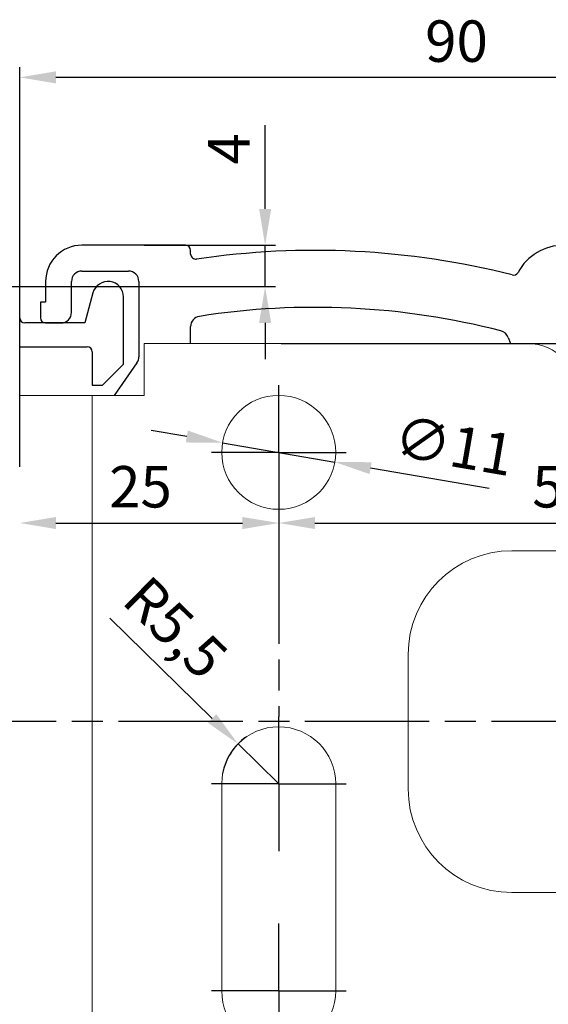
# Model space of a CAD drawing. Units: millimetres. Extents: x -1283 to -94, y 0 to 841.
# Drawn here: x -1131 to -1080, y 531 to 626 of the extents above; entities that cross this region are included whole.
import ezdxf

# ---------------------------------------------------------------- set-up
doc = ezdxf.new("R2010")
doc.units = ezdxf.units.MM
doc.header["$PDMODE"] = 35
doc.header["$PDSIZE"] = 2
doc.linetypes.add('CENTERLINE', pattern=[30, 12, -1.5, 3, -1.5, 12])
doc.linetypes.add('MITTEX2', pattern=[4, 2.5, -0.5, 0.5, -0.5])
for name, color, linetype in [('02_Bemassung', 4, 'Continuous'), ('03_Mittellinie', 1, 'MITTEX2'), ('325451', 7, 'Continuous')]:
    doc.layers.add(name, color=color, linetype=linetype)
doc.styles.get("Standard").update_dxf_attribs({"font": 'ISOCP.SHX', "width": 0.8})
doc.dimstyles.new('Dorma', dxfattribs={"dimtxt": 4, "dimasz": 3.5, "dimexe": 1, "dimexo": 1, "dimgap": 1.5, "dimtad": 1, "dimdec": 1, "dimrnd": 0.5, "dimzin": 9, "dimtxsty": 'STANDARD', "dimcen": 0.1, "dimclrd": 256, "dimclre": 256, "dimclrt": 256, "dimadec": 1, "dimazin": 2, "dimtp": 0.1, "dimtm": 0.1, "dimtfac": 1, "dimtdec": 1, "dimtmove": 0, "dimatfit": 3, "dimfxl": 1, "dimtolj": 1, "dimtzin": 0, "dimlwe": -1, "dimarcsym": 0})

# ---------------------------------------------------------------- blocks, each defined once
blk = doc.blocks.new('*D111')
at = {"layer": '02_Bemassung', "lineweight": -2, "transparency": 16777216}
for p, q in [((76.188, 507.5), (76.188, 515.6)), ((76.188, 500), (76.188, 504)), ((76.188, 496.5), (76.188, 493))]:
    blk.add_line(p, q, dxfattribs=at)
at = {"layer": '02_Bemassung', "transparency": 16777216}
for p, q in [((64.5, 504), (77.188, 504)), ((6.91, 500), (77.188, 500))]:
    blk.add_line(p, q, dxfattribs=at)
for points in [[(75.605, 507.5), (76.771, 507.5), (76.188, 504)], [(75.605, 496.5), (76.771, 496.5), (76.188, 500)]]:
    blk.add_solid(points, dxfattribs=at)
at = {"layer": 'Defpoints', "color": 0, "transparency": 16777216}
for p in [(63.5, 504), (76.188, 504), (5.91, 500)]:
    blk.add_point(p, dxfattribs=at)
at = {"layer": '02_Bemassung', "transparency": 16777216, "insert": (72.688, 513.3), "char_height": 4, "attachment_point": 5, "rotation": 90}
blk.add_mtext('\\A1;4', dxfattribs=at)
blk = doc.blocks.new('*D112')
at = {"layer": '02_Bemassung', "lineweight": -2, "transparency": 16777216}
blk.add_line((81, 477.175), (129, 477.175), dxfattribs=at)
at = {"layer": '02_Bemassung', "transparency": 16777216}
for points in [[(81, 477.758), (81, 476.592), (77.5, 477.175)], [(129, 477.758), (129, 476.592), (132.5, 477.175)]]:
    blk.add_solid(points, dxfattribs=at)
at = {"layer": 'Defpoints', "color": 0, "transparency": 16777216}
for p in [(77.5, 477.175), (132.5, 477.175), (132.5, 477.175)]:
    blk.add_point(p, dxfattribs=at)
at = {"layer": '02_Bemassung', "transparency": 16777216, "insert": (105, 480.675), "char_height": 4, "attachment_point": 5}
blk.add_mtext('\\A1;55', dxfattribs=at)
blk = doc.blocks.new('*D116')
at = {"layer": '02_Bemassung', "lineweight": -2, "transparency": 16777216}
blk.add_line((56.001, 477.175), (74, 477.175), dxfattribs=at)
at = {"layer": '02_Bemassung', "transparency": 16777216}
blk.add_line((77.5, 476.5), (77.5, 476.175), dxfattribs=at)
for points in [[(56.001, 477.758), (56.001, 476.592), (52.501, 477.175)], [(74, 477.758), (74, 476.592), (77.5, 477.175)]]:
    blk.add_solid(points, dxfattribs=at)
at = {"layer": 'Defpoints', "color": 0, "transparency": 16777216}
for p in [(77.5, 477.5), (52.501, 477.175), (77.5, 477.175)]:
    blk.add_point(p, dxfattribs=at)
at = {"layer": '02_Bemassung', "transparency": 16777216, "insert": (64.159, 480.675), "char_height": 4, "attachment_point": 5}
blk.add_mtext('\\A1;25', dxfattribs=at)
blk = doc.blocks.new('*D117')
at = {"layer": '02_Bemassung', "lineweight": -2, "transparency": 16777216}
for p, q in [((68.63, 485.527), (65.181, 486.12)), ((72.08, 484.933), (82.92, 483.067)), ((97.821, 480.503), (86.37, 482.473))]:
    blk.add_line(p, q, dxfattribs=at)
at = {"layer": '02_Bemassung', "transparency": 16777216}
for points in [[(68.729, 486.101), (68.531, 484.952), (72.08, 484.933)], [(86.469, 483.048), (86.271, 481.899), (82.92, 483.067)]]:
    blk.add_solid(points, dxfattribs=at)
at = {"layer": 'Defpoints', "color": 0, "transparency": 16777216}
for p in [(72.08, 484.933), (82.92, 483.067)]:
    blk.add_point(p, dxfattribs=at)
at = {"layer": '02_Bemassung', "transparency": 16777216, "insert": (94.414, 484.64), "char_height": 4, "attachment_point": 5, "rotation": 350.23441}
blk.add_mtext('\\A1;∅11', dxfattribs=at)
blk = doc.blocks.new('*D138')
at = {"layer": '02_Bemassung', "transparency": 16777216}
for p, q in [((77.725, 494.5), (188.012, 494.5)), ((77.725, 421.5), (164.414, 421.5)), ((173.664, 421.5), (188.012, 421.5))]:
    blk.add_line(p, q, dxfattribs=at)
at = {"layer": '02_Bemassung', "lineweight": -2, "transparency": 16777216}
blk.add_line((187.012, 425), (187.012, 491), dxfattribs=at)
at = {"layer": '02_Bemassung', "transparency": 16777216}
for points in [[(186.429, 491), (187.595, 491), (187.012, 494.5)], [(186.429, 425), (187.595, 425), (187.012, 421.5)]]:
    blk.add_solid(points, dxfattribs=at)
at = {"layer": 'Defpoints', "color": 0, "transparency": 16777216}
for p in [(76.725, 494.5), (187.012, 494.5), (76.725, 421.5)]:
    blk.add_point(p, dxfattribs=at)
at = {"layer": '02_Bemassung', "transparency": 16777216, "insert": (183.512, 453.688), "char_height": 4, "attachment_point": 5, "rotation": 90}
blk.add_mtext('\\A1;73', dxfattribs=at)
blk = doc.blocks.new('*D118')
at = {"layer": '02_Bemassung', "lineweight": -2, "transparency": 16777216}
for p, q in [((61.197, 467.986), (71.074, 458.301)), ((77.5, 452), (73.573, 455.851))]:
    blk.add_line(p, q, dxfattribs=at)
at = {"layer": '02_Bemassung', "transparency": 16777216}
blk.add_arc((77.5, 452), 5.5, 125.14516, 169.58259, dxfattribs=at)
blk.add_solid([(71.482, 458.718), (70.665, 457.885), (73.573, 455.851)], dxfattribs=at)
at = {"layer": 'Defpoints', "color": 0, "transparency": 16777216}
for p in [(73.573, 455.851), (77.5, 452)]:
    blk.add_point(p, dxfattribs=at)
at = {"layer": '02_Bemassung', "transparency": 16777216, "insert": (67.547, 467.082), "char_height": 4, "attachment_point": 5, "rotation": 315.56257}
blk.add_mtext('\\A1;R5,5', dxfattribs=at)
blk = doc.blocks.new('*D119')
at = {"layer": '02_Bemassung', "transparency": 16777216}
for p, q in [((52.5, 482.601), (52.5, 521.202)), ((142.5, 481.711), (142.5, 521.202))]:
    blk.add_line(p, q, dxfattribs=at)
at = {"layer": '02_Bemassung', "lineweight": -2, "transparency": 16777216}
blk.add_line((139, 520.202), (56, 520.202), dxfattribs=at)
at = {"layer": '02_Bemassung', "transparency": 16777216}
for points in [[(56, 520.785), (56, 519.619), (52.5, 520.202)], [(139, 520.785), (139, 519.619), (142.5, 520.202)]]:
    blk.add_solid(points, dxfattribs=at)
at = {"layer": 'Defpoints', "color": 0, "transparency": 16777216}
for p in [(52.5, 520.202), (52.5, 481.601), (142.5, 480.711)]:
    blk.add_point(p, dxfattribs=at)
at = {"layer": '02_Bemassung', "transparency": 16777216, "insert": (94.662, 523.702), "char_height": 4, "attachment_point": 5}
blk.add_mtext('\\A1;90', dxfattribs=at)
blk = doc.blocks.new('325451')
at = {"color": 40, "linetype": 'Continuous', "lineweight": 30}
for p, q in [((7.074, 87.638), (6.3, 84.75)), ((10.023, 80.773), (10.023, 87.25)), ((6.3, 84.75), (0.5, 84.75)), ((0, 82.45), (6.5, 82.45)), ((7, 81.95), (7, 78.75)), ((8, 78.75), (10.023, 80.773)), ((7, 78.75), (8, 78.75))]:
    blk.add_line(p, q, dxfattribs=at)
for centre, radius, start, end in [((8.523, 87.25), 1.5, 0, 165), ((0.5, 85.25), 0.5, 180, 270), ((6.5, 81.95), 0.5, 0, 90)]:
    blk.add_arc(centre, radius, start, end, dxfattribs=at)
blk = doc.blocks.new('Antrieb')
at = {"color": 5, "linetype": 'Continuous', "lineweight": 30}
for p, q in [((29, 104.05), (19, 104.05)), ((29.5, 103.198), (29.5, 103.55)), ((19, 101.55), (23.5, 101.55)), ((15.5, 100.55), (15.5, 98.55)), ((18, 97.55), (18, 100.55)), ((24.5, 100.55), (24.5, 93.277)), ((15.5, 98.55), (15, 98.55)), ((15, 98.55), (15, 97.05)), ((15.5, 96.55), (17, 96.55)), ((29.5, 94.55), (29.5, 96.193)), ((60.144, 95.149), (60.362, 94.55)), ((24.319, 92.704), (22.111, 89.55))]:
    blk.add_line(p, q, dxfattribs=at)
at = {"color": 7, "linetype": 'Continuous', "lineweight": 15}
for p, q in [((25, 89.55), (25, 94.55)), ((25, 94.55), (62, 94.55)), ((13, 89.55), (20, 89.55)), ((20, 89.55), (20, 26.55)), ((20, 89.55), (25, 89.55)), ((60.5, 74.55), (70.5, 74.55)), ((50.5, 51.55), (50.5, 64.55)), ((32.5, 32.05), (32.5, 52.05)), ((43.5, 52.05), (43.5, 32.05)), ((70.5, 41.55), (60.5, 41.55))]:
    blk.add_line(p, q, dxfattribs=at)
blk.add_circle((38, 84.05), 5.5, dxfattribs=at)
at = {"color": 5, "linetype": 'Continuous', "lineweight": 30}
for centre, radius, start, end in [((19, 100.55), 3.5, 90.00216, 179.99772), ((29, 103.55), 0.5, 0.00294, 89.98767), ((65.5, 99.05), 5, 89.94734, 151.6654), ((30, 103.198), 0.5, 179.99412, 278.49053), ((41.5, 26.049), 77.501, 75.78125, 98.47822), ((19, 100.55), 1, 90.00079, 179.99579), ((23.5, 100.55), 1, 0.00421, 89.99963), ((60.659, 101.661), 0.5, 255.7844, 331.65981), ((41.5, 26.048), 72.002, 75.5609, 98.91234), ((15.5, 97.05), 0.5, 180.00294, 269.98853), ((17, 97.55), 1, 270.00079, 0.00262), ((30.5, 96.193), 1, 98.91882, 179.99875), ((59.204, 94.807), 1, 20.00956, 75.54626), ((23.5, 93.277), 1, 324.99992, 0.00344)]:
    blk.add_arc(centre, radius, start, end, dxfattribs=at)
at = {"color": 7, "linetype": 'Continuous', "lineweight": 15}
for centre, radius, start, end in [((62, 89.55), 5, 0, 90), ((60.5, 64.55), 10, 90, 180), ((38, 52.05), 5.5, 0, 180), ((60.5, 51.55), 10, 180, 270), ((38, 32.05), 5.5, 180, 0)]:
    blk.add_arc(centre, radius, start, end, dxfattribs=at)
at = {"layer": '03_Mittellinie', "color": 1, "linetype": 'Continuous'}
for p, q in [((38, 84.05), (38, 90.55)), ((38, 84.05), (31.5, 84.05)), ((38, 84.05), (38, 84.05)), ((38, 84.05), (38, 84.05)), ((38, 84.05), (44.5, 84.05)), ((38, 84.05), (38, 77.55)), ((38, 52.05), (38, 58.55)), ((38, 52.05), (31.5, 52.05)), ((38, 52.05), (38, 52.05)), ((38, 52.05), (38, 52.05)), ((38, 52.05), (38, 45.55)), ((38, 52.05), (44.5, 52.05)), ((38, 32.05), (38, 38.55)), ((38, 32.05), (31.5, 32.05)), ((38, 32.05), (38, 32.05)), ((38, 32.05), (38, 32.05)), ((38, 32.05), (44.5, 32.05)), ((38, 32.05), (38, 25.55))]:
    blk.add_line(p, q, dxfattribs=at)
at = {"layer": '03_Mittellinie', "color": 1, "linetype": 'CENTERLINE'}
for p, q in [((38, 77.55), (38, 58.55)), ((106.535, 58.05), (9.539, 58.05))]:
    blk.add_line(p, q, dxfattribs=at)
blk = doc.blocks.new('ES 200 Flex Green mit LM kompl.')
blk.add_blockref('Antrieb', (-46.456, -4.15))
at = {"layer": '325451'}
blk.add_blockref('325451', (-33.456, 7.65), dxfattribs=at)
blk = doc.blocks.new('*U103')
at = {"layer": '02_Bemassung'}
blk.add_blockref('ES 200 Flex Green mit LM kompl.', (85.956, 404.1), dxfattribs=at)
for base, p1, p2, picture, middle in [((52.5, 520.202), (142.5, 480.711), (52.5, 481.601), '*D119', (94.662, 520.202)), ((77.5, 477.175), (52.501, 477.175), (77.5, 477.5), '*D116', (64.159, 477.175)), ((132.5, 477.175), (77.5, 477.175), (132.5, 477.175), '*D112', (105, 477.175))]:
    dim = blk.add_linear_dim(base=base, p1=p1, p2=p2, dimstyle='Dorma', override={"dimarcsym": 1}, dxfattribs=at)
    dim.commit()
    dim.dimension.update_dxf_attribs({"geometry": picture, "text_midpoint": middle, "dimtype": 160})
at = {"layer": '02_Bemassung', "color": 1}
dim = blk.add_linear_dim(base=(76.188, 504), p1=(5.91, 500), p2=(63.5, 504), angle=90, dimstyle='Dorma', dxfattribs=at)
dim.commit()
dim.dimension.update_dxf_attribs({"geometry": '*D111', "text_midpoint": (76.188, 513.3), "dimtype": 160})
at = {"layer": '02_Bemassung'}
dim = blk.add_linear_dim(base=(187.012, 494.5), p1=(76.725, 421.5), p2=(76.725, 494.5), angle=90, dimstyle='Dorma', override={"dimarcsym": 1}, dxfattribs=at)
dim.commit()
dim.dimension.update_dxf_attribs({"geometry": '*D138', "text_midpoint": (187.012, 453.688), "dimtype": 160})
dim = blk.add_diameter_dim_2p(p1=(72.08, 484.933), p2=(82.92, 483.067), dimstyle='Dorma', override={"dimarcsym": 1}, dxfattribs=at)
dim.commit()
dim.dimension.update_dxf_attribs({"geometry": '*D117', "text_midpoint": (94.414, 484.64)})
dim = blk.add_radius_dim(center=(77.5, 452), mpoint=(73.573, 455.851), dimstyle='Dorma', override={"dimarcsym": 1}, dxfattribs=at)
dim.commit()
dim.dimension.update_dxf_attribs({"geometry": '*D118', "text_midpoint": (67.547, 467.082)})

msp = doc.modelspace()

# ---------------------------------------------------------------- block references
at = {"color": 40}
msp.add_blockref('*U103', (-1183.329, 100.725), dxfattribs=at)

doc.saveas('drawing.dxf')
